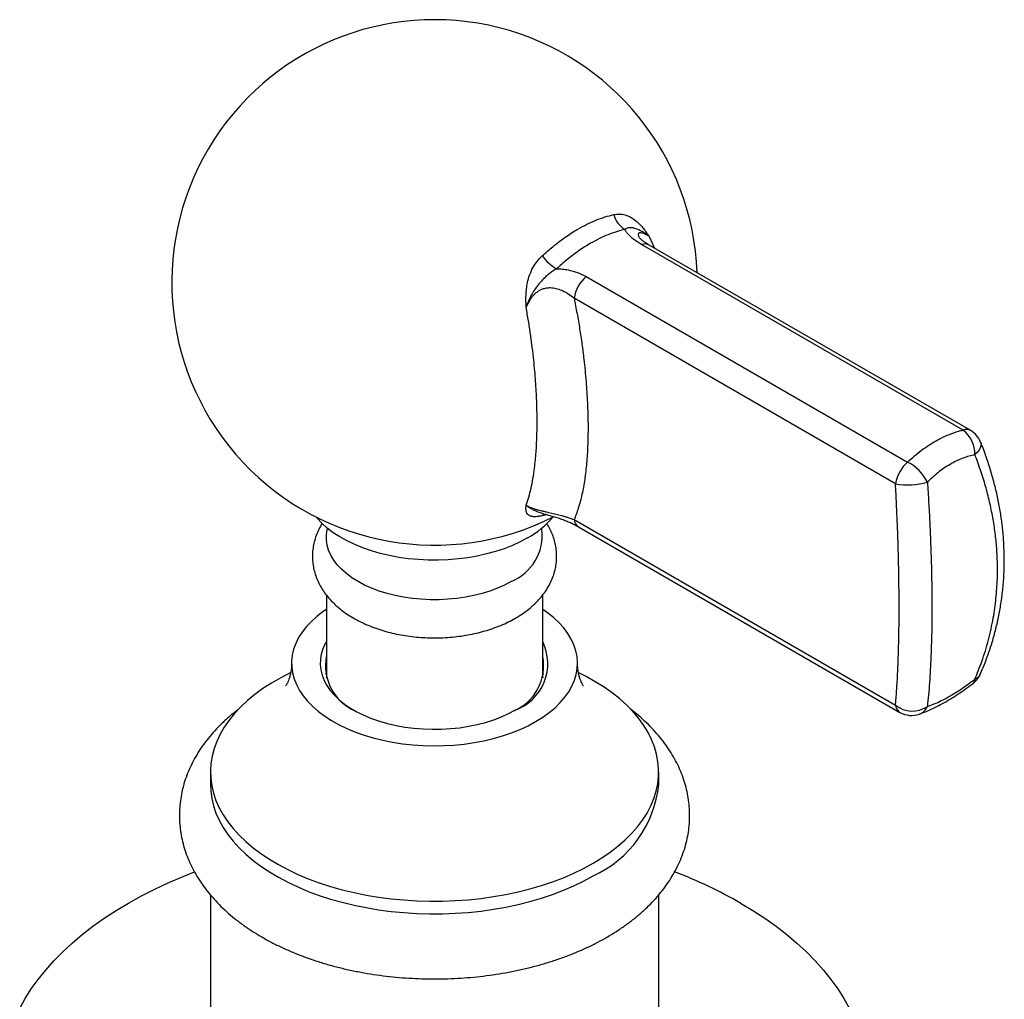
# Paper-space layout 'Manettes' of a CAD drawing. Units: millimetres. Extents: x 10 to 200, y 13 to 287.
# Drawn here: x 169 to 182, y 45 to 58 of the extents above; entities that cross this region are included whole.
import ezdxf

# ---------------------------------------------------------------- set-up
doc = ezdxf.new("R2010")
doc.units = ezdxf.units.MM

psp = doc.layouts.new('Manettes')

# ---------------------------------------------------------------- linework, layer by layer
at = {"color": 1, "linetype": 'Continuous', "lineweight": 25}
for p, q in [((177.4866, 55.1269), (177.5584, 54.9741)), ((176.1611, 51.5247), (176.1039, 51.5097))]:
    psp.add_line(p, q, dxfattribs=at)
at = {"color": 7, "linetype": 'Continuous', "lineweight": 25}
for p, q in [((181.5501, 52.6202), (177.3907, 55.0214)), ((181.6488, 52.6128), (177.4894, 55.0139)), ((176.6731, 54.6072), (180.8325, 52.206)), ((180.6756, 51.925), (176.5162, 54.3261)), ((176.5162, 51.4609), (180.6756, 49.0597)), ((176.5744, 51.3685), (180.7338, 48.9673)), ((173.3119, 50.4858), (173.3119, 49.419)), ((176.1119, 49.419), (176.1119, 50.4862)), ((173.3119, 49.419), (173.3119, 49.4158)), ((173.3119, 49.4158), (173.3119, 49.419)), ((176.1119, 49.419), (176.1118, 49.4158)), ((176.1119, 49.4158), (176.1119, 49.419)), ((171.8119, 48.1974), (171.8119, 48.0341)), ((177.6119, 48.0341), (177.6119, 48.1974)), ((171.8119, 46.6051), (171.8119, 44.2127)), ((177.6119, 44.2127), (177.6119, 46.6052))]:
    psp.add_line(p, q, dxfattribs=at)
at = {"color": 1, "linetype": 'Continuous', "lineweight": 25, "flags": 128}
for points in [[(181.7774, 52.4643), (181.7783, 52.4618), (181.7829, 52.4333), (181.7772, 52.402), (181.7616, 52.3689), (181.7365, 52.3352), (181.7029, 52.3022)], [(176.1432, 51.5305), (176.1248, 51.5225), (176.1039, 51.5097)]]:
    psp.add_lwpolyline(points, dxfattribs=at)
at = {"color": 7, "linetype": 'Continuous', "lineweight": 25, "flags": 128}
for points in [[(175.9139, 51.2237), (175.8196, 51.1732), (175.7189, 51.1269), (175.6124, 51.0852), (175.5008, 51.0483), (175.3846, 51.0163), (175.2646, 50.9895), (175.1415, 50.9681), (175.0159, 50.952), (174.8885, 50.9415), (174.7601, 50.9366), (174.6315, 50.9373), (174.5033, 50.9436), (174.3763, 50.9555), (174.2512, 50.9729), (174.1287, 50.9957), (174.0096, 51.0238), (173.8946, 51.0571), (173.7842, 51.0952), (173.6791, 51.1381), (173.5799, 51.1854), (173.4872, 51.2369), (173.4016, 51.2923), (173.3234, 51.3513), (173.2532, 51.4136), (173.1913, 51.4787), (173.1756, 51.4974)], [(175.7018, 50.6602), (175.6167, 50.615), (175.5254, 50.574), (175.4285, 50.5374), (175.3267, 50.5056), (175.2208, 50.4788), (175.1113, 50.4571), (174.9992, 50.4407), (174.885, 50.4297), (174.7697, 50.4242), (174.654, 50.4242), (174.5387, 50.4297), (174.4246, 50.4407), (174.3124, 50.4571), (174.2029, 50.4788), (174.097, 50.5056), (173.9952, 50.5374), (173.8983, 50.574), (173.807, 50.615), (173.7219, 50.6602), (173.6435, 50.7094), (173.5725, 50.7621), (173.5092, 50.818), (173.4541, 50.8767), (173.4076, 50.9379), (173.3701, 51.0011), (173.3416, 51.0659), (173.3226, 51.1317), (173.313, 51.1983), (173.313, 51.2651), (173.3226, 51.3317), (173.323, 51.3333)], [(173.3119, 50.3), (173.2699, 50.271), (173.1901, 50.2092), (173.1181, 50.1442), (173.0545, 50.0764), (172.9995, 50.0061), (172.9534, 49.9337), (172.9165, 49.8596), (172.889, 49.7842), (172.871, 49.7078), (172.8625, 49.6308), (172.8637, 49.5537), (172.8746, 49.4768), (172.895, 49.4006), (172.9249, 49.3255), (172.9641, 49.2518), (173.0124, 49.1799), (173.0696, 49.1102), (173.1353, 49.043), (173.2093, 48.9788), (173.2911, 48.9179), (173.3803, 48.8605), (173.4764, 48.8069), (173.579, 48.7575), (173.6875, 48.7126), (173.8014, 48.6722), (173.9199, 48.6367), (174.0426, 48.6062), (174.1688, 48.581), (174.2979, 48.561), (174.429, 48.5465), (174.5617, 48.5374), (174.6952, 48.534), (174.8287, 48.536), (174.9616, 48.5437), (175.0932, 48.5568), (175.2229, 48.5755), (175.3498, 48.5994), (175.4735, 48.6286), (175.5931, 48.6629), (175.7082, 48.702), (175.8181, 48.7459), (175.9222, 48.7942), (176.02, 48.8467)], [(176.02, 48.8467), (176.111, 48.9032), (176.1947, 48.9633), (176.2706, 49.0267), (176.3385, 49.0931), (176.3978, 49.1622), (176.4484, 49.2336), (176.4899, 49.3069), (176.5221, 49.3817), (176.5449, 49.4577), (176.5582, 49.5344), (176.5618, 49.6115), (176.5558, 49.6886), (176.5401, 49.7651), (176.5149, 49.8409), (176.4804, 49.9154), (176.4366, 49.9882), (176.3838, 50.0591), (176.3223, 50.1275), (176.2524, 50.1932), (176.1745, 50.2559), (176.1119, 50.3)], [(173.3119, 49.879), (173.2989, 49.8561), (173.268, 49.7896), (173.2465, 49.7219), (173.2346, 49.6535), (173.2322, 49.5847), (173.2393, 49.516), (173.2561, 49.4479), (173.2823, 49.3808), (173.3177, 49.3151), (173.3622, 49.2512), (173.4155, 49.1897), (173.4772, 49.1308), (173.5468, 49.075), (173.624, 49.0226), (173.7083, 48.9739), (173.7991, 48.9293), (173.8958, 48.8891), (173.9978, 48.8535), (174.1044, 48.8228), (174.215, 48.7971), (174.3288, 48.7766), (174.4451, 48.7615), (174.5631, 48.7518), (174.6821, 48.7477), (174.8012, 48.7491), (174.9198, 48.756), (175.037, 48.7684), (175.1522, 48.7862), (175.2644, 48.8093), (175.3731, 48.8375), (175.4775, 48.8707), (175.5769, 48.9087), (175.6708, 48.9511), (175.7584, 48.9977)], [(172.8464, 49.4793), (172.846, 49.479), (172.7212, 49.4149), (172.603, 49.3466), (172.4918, 49.2746), (172.388, 49.199), (172.2919, 49.12), (172.2039, 49.038), (172.1242, 48.9532), (172.053, 48.8659), (171.9907, 48.7763), (171.9375, 48.6849), (171.8935, 48.5918), (171.8588, 48.4974), (171.8336, 48.402), (171.8179, 48.3059), (171.8119, 48.2095), (171.8155, 48.113), (171.8288, 48.0168), (171.8516, 47.9213), (171.8839, 47.8266), (171.9256, 47.7332), (171.9766, 47.6413), (172.0366, 47.5512), (172.1056, 47.4633), (172.1831, 47.3778), (172.2691, 47.2951), (172.3632, 47.2154), (172.4652, 47.1389), (172.5745, 47.0659), (172.691, 46.9967), (172.8142, 46.9315), (172.9437, 46.8705), (173.079, 46.8139), (173.2198, 46.7619), (173.3656, 46.7146), (173.5158, 46.6723), (173.67, 46.6351), (173.8276, 46.603), (173.9882, 46.5763), (174.1512, 46.5549), (174.3161, 46.539), (174.4822, 46.5286), (174.6492, 46.5237), (174.8163, 46.5244), (174.9831, 46.5306), (175.149, 46.5424), (175.3134, 46.5597), (175.4759, 46.5825), (175.6358, 46.6105), (175.7926, 46.6439), (175.9459, 46.6824), (176.095, 46.726), (176.2396, 46.7744), (176.379, 46.8276), (176.513, 46.8853), (176.6409, 46.9474), (176.7625, 47.0136), (176.7625, 47.0136)], [(173.3119, 49.494), (173.3028, 49.4583), (173.302, 49.4549)], [(176.1217, 49.4549), (176.1209, 49.4583), (176.1119, 49.494)], [(176.7625, 47.0136), (176.8772, 47.0838), (176.9847, 47.1577), (177.0847, 47.235), (177.1768, 47.3155), (177.2608, 47.399), (177.3362, 47.4851), (177.4029, 47.5735), (177.4607, 47.6641), (177.5094, 47.7564), (177.5488, 47.8502), (177.5787, 47.9451), (177.5991, 48.0409), (177.61, 48.1371), (177.6112, 48.2336), (177.6027, 48.33), (177.5847, 48.4259), (177.5571, 48.5211), (177.5201, 48.6152), (177.4738, 48.7079), (177.4182, 48.7989), (177.3537, 48.8879), (177.2804, 48.9746), (177.1986, 49.0588), (177.1085, 49.14), (177.0105, 49.2182), (176.9048, 49.2929), (176.7918, 49.3641), (176.6719, 49.4313), (176.5776, 49.4791)], [(171.8119, 48.0341), (171.8155, 47.9497), (171.8288, 47.8535), (171.8516, 47.758), (171.8839, 47.6633), (171.9256, 47.5698), (171.9766, 47.4779), (172.0366, 47.3879), (172.1056, 47.3), (172.1831, 47.2145), (172.2691, 47.1318), (172.3632, 47.0521), (172.4652, 46.9756), (172.5745, 46.9026), (172.691, 46.8334), (172.8142, 46.7682), (172.9437, 46.7072), (173.079, 46.6506), (173.2198, 46.5986), (173.3656, 46.5513), (173.5158, 46.509), (173.67, 46.4718), (173.8276, 46.4397), (173.9882, 46.413), (174.1512, 46.3916), (174.3161, 46.3757), (174.4822, 46.3653), (174.6492, 46.3604), (174.8163, 46.3611), (174.9831, 46.3673), (175.149, 46.3791), (175.3134, 46.3964), (175.4759, 46.4191), (175.6358, 46.4472), (175.7926, 46.4806), (175.9459, 46.5191), (176.095, 46.5627), (176.2396, 46.6111), (176.379, 46.6643), (176.513, 46.722), (176.6409, 46.7841), (176.7625, 46.8503)], [(169.3447, 45.1352), (169.4153, 45.2624), (169.4949, 45.3879), (169.5835, 45.5113), (169.6809, 45.6326), (169.7868, 45.7514), (169.9012, 45.8675), (170.0237, 45.9809), (170.1543, 46.0912), (170.2927, 46.1984), (170.4386, 46.3021), (170.5918, 46.4022), (170.7521, 46.4987), (170.9191, 46.5912), (171.0926, 46.6796), (171.2723, 46.7639), (171.4578, 46.8437), (171.6049, 46.9023)], [(178.6717, 46.4987), (178.8319, 46.4022), (178.9851, 46.3021), (179.131, 46.1984), (179.2694, 46.0912), (179.4, 45.9809), (179.5226, 45.8675), (179.6369, 45.7514), (179.7428, 45.6326), (179.8402, 45.5113), (179.9288, 45.3879), (180.0084, 45.2624), (180.079, 45.1352)]]:
    psp.add_lwpolyline(points, dxfattribs=at)
at = {"color": 7, "linetype": 'Continuous', "lineweight": 25}
for centre, radius, start, end in [((174.7119, 54.5305), 3.4, 2.11383, 296.86268), ((177.3503, 55.4947), 0.3305, 195.07254, 237.50933), ((176.6613, 55.3061), 0.7056, 217.82289, 238.23398), ((176.9969, 54.2422), 0.4879, 131.56668, 170.08763), ((181.3128, 52.3105), 0.3902, 358.77788, 52.53972), ((181.4988, 52.3529), 0.3, 21.75127, 60.00269), ((181.1563, 51.841), 0.4879, 131.56668, 170.08763), ((180.5593, 51.6813), 0.5916, 26.70642, 62.49517), ((180.8345, 52.8133), 0.9024, 259.85918, 286.30195), ((175.3256, 52.2828), 1.2116, 299.05115, 319.59149), ((175.4606, 51.258), 0.6446, 291.97347, 6.68365), ((175.5378, 49.5977), 0.6392, 290.1844, 26.1023), ((173.9387, 49.5717), 0.6379, 169.31048, 246.74413), ((175.485, 49.5717), 0.6379, 293.25587, 10.68952), ((181.4988, 49.5821), 0.3, 307.57478, 336.4564), ((180.8937, 49.3338), 0.3503, 231.50049, 303.65697), ((180.8838, 49.2271), 0.3, 240.00269, 289.58958), ((176.1641, 48.1763), 1.4547, 294.28709, 354.39277), ((175.6605, 41.2397), 6.06, 60.20529, 69.14184)]:
    psp.add_arc(centre, radius, start, end, dxfattribs=at)
at = {"color": 1, "linetype": 'Continuous', "lineweight": 25}
for centre, radius, start, end in [((177.4314, 54.9037), 0.1246, 62.2584, 109.07958), ((181.5908, 52.5025), 0.1246, 62.2584, 109.07958), ((176.644, 51.4768), 0.1287, 187.08439, 237.28289), ((181.6592, 49.5163), 0.1268, 290.16095, 334.73162), ((181.6387, 49.3922), 0.0644, 312.13675, 4.57161), ((180.8012, 49.0742), 0.1264, 186.5858, 237.78148), ((180.9183, 49.118), 0.1857, 290.85768, 335.93367)]:
    psp.add_arc(centre, radius, start, end, dxfattribs=at)
at = {"color": 7, "linetype": 'Continuous', "lineweight": 25}
for points, knots in [([(177.0312, 55.4087), (177.0543, 55.4122), (177.1012, 55.4193), (177.1727, 55.4081), (177.2436, 55.3806), (177.3054, 55.3398), (177.3584, 55.2918), (177.4185, 55.2249), (177.4599, 55.1674), (177.4862, 55.1276), (177.4866, 55.1269)], [0, 0, 0, 0, 0.1388367, 0.2816521, 0.4205177, 0.5634755, 0.669775, 0.7772054, 0.9964684, 1, 1, 1, 1]), ([(176.1039, 54.8734), (176.1265, 54.894), (176.1716, 54.9352), (176.2307, 54.985), (176.2939, 55.036), (176.3615, 55.0872), (176.4432, 55.1444), (176.5118, 55.1882), (176.592, 55.2358), (176.6839, 55.2851), (176.8008, 55.3376), (176.9172, 55.3803), (176.9931, 55.3992), (177.0312, 55.4087)], [0, 0, 0, 0, 0.07453255, 0.14921655, 0.19253119, 0.27934018, 0.36651099, 0.45404608, 0.49791292, 0.62202625, 0.74699874, 0.87305779, 1, 1, 1, 1]), ([(177.1728, 55.2159), (177.1375, 55.2071), (177.0666, 55.1894), (176.9568, 55.1494), (176.8447, 55.0994), (176.7171, 55.0311), (176.5747, 54.94), (176.4269, 54.8289), (176.333, 54.7449), (176.2898, 54.7062)], [0, 0, 0, 0, 0.12374366, 0.24818464, 0.37480385, 0.50217051, 0.67551563, 0.85079626, 1, 1, 1, 1]), ([(177.4866, 55.1269), (177.486, 55.1274), (177.4551, 55.1514), (177.393, 55.1931), (177.3264, 55.2235), (177.2763, 55.2371), (177.2399, 55.2393), (177.205, 55.2333), (177.1836, 55.2218), (177.1728, 55.2159)], [0, 0, 0, 0, 0.0049839, 0.2525526, 0.5083188, 0.6380048, 0.7687343, 0.8835561, 1, 1, 1, 1]), ([(177.3907, 55.0214), (177.3589, 55.041), (177.2944, 55.0809), (177.2327, 55.1356), (177.1931, 55.1812), (177.1796, 55.2043), (177.1728, 55.2159)], [0, 0, 0, 0, 0.3145098, 0.6387573, 0.8181933, 1, 1, 1, 1]), ([(177.49, 55.0141), (177.4847, 55.017), (177.463, 55.029), (177.4337, 55.0485), (177.4032, 55.0706), (177.3823, 55.0881), (177.3686, 55.1014), (177.3612, 55.1101), (177.3607, 55.1109), (177.3604, 55.1112)], [0, 0, 0, 0, 0.06659438, 0.27353996, 0.44769147, 0.60047634, 0.76090551, 0.89503357, 1, 1, 1, 1]), ([(175.8962, 54.2088), (175.8962, 54.2097), (175.8948, 54.2628), (175.8937, 54.3429), (175.9008, 54.4491), (175.9142, 54.5357), (175.9399, 54.6277), (175.9818, 54.7197), (176.0361, 54.8041), (176.0811, 54.8501), (176.1039, 54.8734)], [0, 0, 0, 0, 0.0035316, 0.2186157, 0.3276594, 0.4377202, 0.5763446, 0.7189456, 0.8574724, 1, 1, 1, 1]), ([(176.2898, 54.7062), (176.2688, 54.6937), (176.2264, 54.6685), (176.166, 54.6196), (176.1078, 54.5628), (176.0359, 54.4796), (175.9575, 54.3658), (175.9145, 54.2635), (175.8966, 54.2098), (175.8962, 54.2088)], [0, 0, 0, 0, 0.1145112, 0.2307552, 0.3599932, 0.4904632, 0.7385733, 0.9950161, 1, 1, 1, 1]), ([(176.2898, 54.7062), (176.3155, 54.7057), (176.3672, 54.7046), (176.4599, 54.6908), (176.5666, 54.662), (176.6372, 54.6257), (176.6731, 54.6072)], [0, 0, 0, 0, 0.1793901, 0.3612414, 0.675459, 1, 1, 1, 1]), ([(176.5162, 54.3261), (176.4923, 54.345), (176.4562, 54.3734), (176.4014, 54.4049), (176.3502, 54.4293), (176.2987, 54.4467), (176.2481, 54.4563), (176.2048, 54.4597), (176.1561, 54.4566), (176.1154, 54.446), (176.0776, 54.4304), (176.0429, 54.4104), (176.0082, 54.3814), (175.9794, 54.3504), (175.9557, 54.3194), (175.9257, 54.2725), (175.9081, 54.2344), (175.8962, 54.2088)], [0, 0, 0, 0, 0.1292938, 0.1951386, 0.2614235, 0.3607513, 0.4118954, 0.463656, 0.5297011, 0.5982458, 0.6218912, 0.6838067, 0.7478269, 0.791058, 0.8424438, 0.8942597, 1, 1, 1, 1]), ([(176.5162, 54.3261), (176.5296, 54.2599), (176.5562, 54.1272), (176.5902, 53.9287), (176.6197, 53.731), (176.6424, 53.5518), (176.6647, 53.3432), (176.684, 53.1067), (176.6967, 52.8311), (176.6984, 52.6106), (176.6944, 52.4448), (176.6891, 52.3288), (176.6815, 52.2187), (176.6678, 52.0746), (176.6441, 51.9026), (176.6046, 51.7141), (176.562, 51.5734), (176.5303, 51.4929), (176.5179, 51.4647), (176.5162, 51.4609)], [0, 0, 0, 0, 0.0559543, 0.1120864, 0.168769, 0.2256402, 0.2679486, 0.3529468, 0.4392971, 0.5270405, 0.5711496, 0.6112933, 0.6515057, 0.693377, 0.7774897, 0.8628903, 0.9496034, 0.993179, 1, 1, 1, 1]), ([(175.8962, 51.6486), (175.9082, 51.6827), (175.9322, 51.7511), (175.9616, 51.8666), (175.9864, 51.9914), (176.0044, 52.1129), (176.0172, 52.2278), (176.0286, 52.3617), (176.0366, 52.5189), (176.0397, 52.7016), (176.0378, 52.8962), (176.0289, 53.1226), (176.0134, 53.3403), (175.9951, 53.5314), (175.977, 53.6902), (175.9543, 53.8598), (175.928, 54.0328), (175.9069, 54.1496), (175.8962, 54.2088)], [0, 0, 0, 0, 0.0635551, 0.1273483, 0.1909386, 0.2547666, 0.3001467, 0.3456129, 0.4274679, 0.4921379, 0.5570583, 0.6434657, 0.7329863, 0.7793687, 0.8341413, 0.888914, 0.9436866, 1, 1, 1, 1]), ([(180.8325, 52.206), (180.8617, 52.233), (180.9201, 52.2871), (181.0113, 52.3597), (181.1051, 52.4255), (181.1881, 52.4756), (181.2777, 52.5231), (181.3741, 52.5662), (181.4715, 52.6001), (181.5303, 52.6152), (181.5501, 52.6202)], [0, 0, 0, 0, 0.1311455, 0.2629845, 0.3957004, 0.5291284, 0.6076867, 0.7635412, 0.9203521, 1, 1, 1, 1]), ([(181.773, 49.4626), (181.7899, 49.5011), (181.8307, 49.5949), (181.8862, 49.7471), (181.9404, 49.9179), (181.9857, 50.0901), (182.0224, 50.2637), (182.0506, 50.4389), (182.0703, 50.6156), (182.0815, 50.7936), (182.0842, 50.9722), (182.0784, 51.1508), (182.0642, 51.3294), (182.0415, 51.5083), (182.0104, 51.6875), (181.9708, 51.867), (181.9228, 52.047), (181.8657, 52.2273), (181.8168, 52.3666), (181.7844, 52.4451), (181.7766, 52.464)], [0, 0, 0, 0, 0.0417759, 0.1015309, 0.160729, 0.2195151, 0.2780341, 0.3364305, 0.3948484, 0.4533846, 0.5118309, 0.5698367, 0.6278227, 0.6858814, 0.744115, 0.8026371, 0.8615589, 0.9209892, 0.9810344, 1, 1, 1, 1]), ([(181.7029, 52.3022), (181.6526, 52.289), (181.5512, 52.2623), (181.3961, 52.1882), (181.2388, 52.087), (181.1385, 51.9941), (181.0878, 51.9472)], [0, 0, 0, 0, 0.2336461, 0.4709532, 0.7328523, 1, 1, 1, 1]), ([(181.7029, 49.3973), (181.7338, 49.4735), (181.8012, 49.6392), (181.8813, 49.9037), (181.9415, 50.1761), (181.9788, 50.4416), (181.9948, 50.6771), (181.996, 50.8939), (181.9865, 51.0913), (181.9665, 51.2903), (181.9357, 51.4912), (181.8941, 51.6933), (181.8414, 51.8965), (181.7787, 52.0998), (181.7282, 52.2347), (181.7029, 52.3022)], [0, 0, 0, 0, 0.0850893, 0.1850566, 0.2854508, 0.3726821, 0.4602109, 0.5263378, 0.5925955, 0.6594562, 0.7264504, 0.7943955, 0.8624762, 0.9311714, 1, 1, 1, 1]), ([(180.6756, 49.0597), (180.6769, 49.0746), (180.6835, 49.1496), (180.6939, 49.2914), (180.7046, 49.4853), (180.7125, 49.6827), (180.7186, 49.9019), (180.7222, 50.1539), (180.7225, 50.4185), (180.7202, 50.6701), (180.7158, 50.9064), (180.7094, 51.1505), (180.7005, 51.4025), (180.6896, 51.6605), (180.6803, 51.8368), (180.6756, 51.925)], [0, 0, 0, 0, 0.0210838, 0.1059478, 0.1908128, 0.2663911, 0.3421556, 0.440965, 0.5397741, 0.6153484, 0.690923, 0.767657, 0.8445854, 0.9221974, 1, 1, 1, 1]), ([(181.0878, 51.9472), (181.0935, 51.8596), (181.105, 51.6845), (181.1186, 51.4268), (181.1297, 51.1735), (181.1381, 50.9246), (181.1438, 50.681), (181.1465, 50.4549), (181.1467, 50.2465), (181.1448, 50.055), (181.1409, 49.8691), (181.1347, 49.6897), (181.1265, 49.5164), (181.1159, 49.3505), (181.1033, 49.1912), (181.093, 49.092), (181.0878, 49.0423)], [0, 0, 0, 0, 0.07618944, 0.15237788, 0.22877235, 0.3051661, 0.38269469, 0.46022293, 0.52657485, 0.59331527, 0.66005584, 0.72752619, 0.79499691, 0.86320055, 0.93140476, 1, 1, 1, 1]), ([(176.1039, 51.5097), (176.0817, 51.5057), (176.0366, 51.4977), (175.9825, 51.4988), (175.94, 51.5099), (175.9144, 51.5299), (175.901, 51.555), (175.8937, 51.5914), (175.8947, 51.6244), (175.8962, 51.6482), (175.8962, 51.6486)], [0, 0, 0, 0, 0.1388367, 0.2816521, 0.4205177, 0.5634755, 0.669775, 0.7772054, 0.9964684, 1, 1, 1, 1]), ([(175.8962, 51.6486), (175.9078, 51.6417), (175.9252, 51.6313), (175.9551, 51.6182), (175.9818, 51.608), (176.0141, 51.5975), (176.0501, 51.5875), (176.0886, 51.5778), (176.1286, 51.5683), (176.1697, 51.559), (176.2093, 51.5501), (176.2465, 51.5415), (176.2842, 51.5324), (176.3213, 51.5231), (176.3603, 51.5126), (176.4003, 51.501), (176.4553, 51.4838), (176.4918, 51.4701), (176.5162, 51.4609)], [0, 0, 0, 0, 0.1033866, 0.1559491, 0.2089117, 0.269014, 0.3304683, 0.378072, 0.4334629, 0.4905522, 0.5363379, 0.5855756, 0.6354273, 0.6868294, 0.7386226, 0.8029864, 0.8678002, 1, 1, 1, 1]), ([(176.128, 51.5315), (176.1278, 51.5315), (176.127, 51.5314), (176.1326, 51.5314), (176.1417, 51.5294), (176.1458, 51.5284)], [0, 0, 0, 0, 0.1699373, 0.6178908, 1, 1, 1, 1]), ([(176.1457, 51.5283), (176.1499, 51.5274), (176.1739, 51.5219), (176.2188, 51.51), (176.2797, 51.4925), (176.3407, 51.4728), (176.4002, 51.4513), (176.4571, 51.428), (176.5118, 51.4023), (176.5511, 51.3821), (176.5704, 51.3705), (176.5739, 51.3683)], [0, 0, 0, 0, 0.02580861, 0.14722344, 0.27345092, 0.40429867, 0.53844077, 0.67368589, 0.81368202, 0.96543213, 1, 1, 1, 1]), ([(173.258, 51.411), (173.2432, 51.3859), (173.2135, 51.3358), (173.1796, 51.2564), (173.1542, 51.1755), (173.138, 51.094), (173.1308, 51.0125), (173.1324, 50.9316), (173.1426, 50.8516), (173.1611, 50.7731), (173.1878, 50.6962), (173.2225, 50.6214), (173.2651, 50.5487), (173.3156, 50.4784), (173.374, 50.4108), (173.4401, 50.3463), (173.5138, 50.2852), (173.5946, 50.228), (173.6819, 50.1752), (173.7752, 50.127), (173.8736, 50.0838), (173.9764, 50.0458), (174.0829, 50.0131), (174.1925, 49.9858), (174.3046, 49.9639), (174.4187, 49.9474), (174.5341, 49.9364), (174.6504, 49.9308), (174.767, 49.9306), (174.8833, 49.9359), (174.9987, 49.9467), (175.1129, 49.9629), (175.2251, 49.9845), (175.3349, 50.0115), (175.4418, 50.044), (175.5453, 50.0819), (175.6427, 50.1244), (175.713, 50.1601), (175.7502, 50.1813), (175.7587, 50.1861)], [0, 0, 0, 0, 0.0267475, 0.053507, 0.0796542, 0.1052862, 0.1305292, 0.1555248, 0.1804124, 0.2053031, 0.2303458, 0.2556814, 0.2814346, 0.3077043, 0.3345496, 0.3619785, 0.3899414, 0.418339, 0.4470428, 0.4759225, 0.5048605, 0.5337674, 0.5626054, 0.5913595, 0.6200306, 0.6486296, 0.6771733, 0.705682, 0.7341782, 0.7626853, 0.7912195, 0.8198049, 0.8484657, 0.8772247, 0.9061027, 0.9351151, 0.9642684, 0.9918518, 1, 1, 1, 1]), ([(173.3254, 51.3541), (173.3249, 51.3471), (173.3243, 51.3388), (173.3231, 51.3342), (173.3229, 51.3335)], [0, 0, 0, 0, 0.8413801, 1, 1, 1, 1]), ([(175.7587, 50.1861), (175.775, 50.1958), (175.8215, 50.2233), (175.8934, 50.2727), (175.9718, 50.3357), (176.0428, 50.4033), (176.1056, 50.475), (176.1598, 50.5501), (176.2048, 50.6278), (176.2405, 50.7075), (176.267, 50.7883), (176.2842, 50.8698), (176.2925, 50.9512), (176.2919, 51.0323), (176.2828, 51.1124), (176.2653, 51.1912), (176.2394, 51.2682), (176.2065, 51.3426), (176.1785, 51.3895), (176.1647, 51.4127)], [0, 0, 0, 0, 0.0362159, 0.1025794, 0.1689072, 0.2347066, 0.2996045, 0.363269, 0.4254866, 0.4862028, 0.5455139, 0.6036289, 0.6608276, 0.7174273, 0.7737552, 0.8300495, 0.8866484, 0.9438733, 1, 1, 1, 1]), ([(176.1008, 51.3337), (176.1005, 51.3352), (176.0993, 51.3398), (176.0988, 51.3475), (176.0985, 51.3527)], [0, 0, 0, 0, 0.3097637, 1, 1, 1, 1]), ([(172.8609, 49.6029), (172.861, 49.5879), (172.8611, 49.5503), (172.8536, 49.494), (172.8417, 49.4388), (172.8279, 49.3946), (172.8138, 49.3596), (172.801, 49.3338), (172.7914, 49.3176), (172.7862, 49.3101), (172.7865, 49.3106), (172.7866, 49.3108)], [0, 0, 0, 0, 0.0977571, 0.2449433, 0.3793665, 0.5025916, 0.616762, 0.7348796, 0.8448537, 0.9486305, 1, 1, 1, 1]), ([(176.6372, 49.3106), (176.6372, 49.3106), (176.637, 49.3108), (176.6312, 49.3193), (176.6218, 49.3356), (176.6094, 49.3608), (176.5956, 49.3952), (176.5817, 49.4398), (176.57, 49.4947), (176.5626, 49.5507), (176.5627, 49.588), (176.5628, 49.603)], [0, 0, 0, 0, 0.0694914, 0.1699167, 0.274324, 0.3838038, 0.499662, 0.6234668, 0.7570447, 0.9022121, 1, 1, 1, 1]), ([(180.9843, 48.9445), (180.9861, 48.9451), (181.0198, 48.9559), (181.0867, 48.9837), (181.1848, 49.0281), (181.2836, 49.0797), (181.3828, 49.1371), (181.4819, 49.2), (181.5808, 49.2687), (181.6475, 49.3171), (181.6811, 49.3438), (181.6819, 49.3445)], [0, 0, 0, 0, 0.0077908, 0.1512055, 0.2942792, 0.4365328, 0.5778125, 0.7181416, 0.8576292, 0.9964243, 1, 1, 1, 1]), ([(181.0878, 49.0423), (181.1173, 49.0531), (181.1759, 49.0747), (181.269, 49.118), (181.3463, 49.1589), (181.4202, 49.2017), (181.4894, 49.2446), (181.574, 49.3015), (181.6454, 49.3531), (181.6885, 49.3862), (181.7029, 49.3973)], [0, 0, 0, 0, 0.1571176, 0.3116187, 0.4708801, 0.5362824, 0.6675728, 0.7998437, 0.9331024, 1, 1, 1, 1]), ([(172.1756, 49.0063), (172.1654, 48.9988), (172.1171, 48.9633), (172.0376, 48.8954), (171.9378, 48.8028), (171.8464, 48.7062), (171.763, 48.6063), (171.6881, 48.5034), (171.622, 48.398), (171.5648, 48.2906), (171.5166, 48.1816), (171.4774, 48.0714), (171.4473, 47.9603), (171.426, 47.8488), (171.4136, 47.7372), (171.4099, 47.6256), (171.4149, 47.5145), (171.4284, 47.4041), (171.4504, 47.2947), (171.4808, 47.1864), (171.5195, 47.0795), (171.5665, 46.9742), (171.6218, 46.8706), (171.6853, 46.769), (171.757, 46.6696), (171.8369, 46.5727), (171.9248, 46.4785), (172.0205, 46.3875), (172.1237, 46.2999), (172.2341, 46.216), (172.3513, 46.1361), (172.4749, 46.0604), (172.6043, 45.9893), (172.7393, 45.9227), (172.8792, 45.861), (173.0238, 45.8042), (173.1724, 45.7523), (173.3248, 45.7054), (173.4806, 45.6637), (173.6393, 45.6271), (173.8006, 45.5956), (173.964, 45.5694), (174.1292, 45.5484), (174.2957, 45.5327), (174.4633, 45.5222), (174.6314, 45.5171), (174.7997, 45.5172), (174.9678, 45.5226), (175.1352, 45.5333), (175.3017, 45.5492), (175.4668, 45.5704), (175.63, 45.5969), (175.7911, 45.6285), (175.9497, 45.6653), (176.1053, 45.7073), (176.2576, 45.7544), (176.4062, 45.8065), (176.5508, 45.8636), (176.6908, 45.9258), (176.8218, 45.9903), (176.9034, 46.0361), (176.9421, 46.0578)], [0, 0, 0, 0, 0.00481662, 0.02266269, 0.04043136, 0.05808509, 0.0755854, 0.09289703, 0.10999215, 0.12685393, 0.14347839, 0.15987462, 0.17606349, 0.19207545, 0.20794818, 0.22372423, 0.23944905, 0.25516045, 0.27089865, 0.28670899, 0.30263376, 0.31871049, 0.33497012, 0.35143509, 0.36811762, 0.38501865, 0.4021277, 0.41942402, 0.43687911, 0.45446002, 0.47213293, 0.48986618, 0.50763239, 0.52540729, 0.54317223, 0.56091713, 0.57863589, 0.59632547, 0.61398517, 0.63161603, 0.64922026, 0.66680095, 0.68436175, 0.70190669, 0.71944009, 0.73696638, 0.75449013, 0.77201595, 0.78954697, 0.80708791, 0.82464343, 0.84221818, 0.85981669, 0.87744329, 0.89510202, 0.91279636, 0.93052902, 0.94830151, 0.96611366, 0.98396291, 1, 1, 1, 1]), ([(176.9421, 46.0578), (176.9648, 46.0712), (177.0299, 46.1094), (177.1327, 46.1761), (177.2482, 46.2593), (177.3569, 46.3469), (177.4584, 46.4386), (177.5522, 46.5342), (177.638, 46.6332), (177.7153, 46.7352), (177.7839, 46.8399), (177.8436, 46.9468), (177.8944, 47.0554), (177.9361, 47.1653), (177.9688, 47.2762), (177.9926, 47.3876), (178.0075, 47.4993), (178.0136, 47.6109), (178.0111, 47.7221), (178, 47.8327), (177.9804, 47.9425), (177.9524, 48.0511), (177.916, 48.1584), (177.8714, 48.2642), (177.8185, 48.3683), (177.7573, 48.4705), (177.6878, 48.5705), (177.6102, 48.6682), (177.5246, 48.7632), (177.431, 48.855), (177.3367, 48.9385), (177.2707, 48.9891), (177.241, 49.012)], [0, 0, 0, 0, 0.0195544, 0.0559253, 0.0923124, 0.1286277, 0.1648061, 0.2007729, 0.2364497, 0.271762, 0.3066481, 0.341067, 0.3750029, 0.408467, 0.4414952, 0.4741445, 0.5064879, 0.5386094, 0.5706002, 0.6025455, 0.6345186, 0.6666127, 0.6989159, 0.7315077, 0.7644551, 0.797809, 0.8316005, 0.865838, 0.9005069, 0.9355702, 0.9709741, 1, 1, 1, 1])]:
    psp.add_open_spline(points, degree=3, knots=knots, dxfattribs=at)
at = {"color": 1, "linetype": 'Continuous', "lineweight": 25}
for points, knots in [([(177.4866, 55.1269), (177.471, 55.1362), (177.4393, 55.1549), (177.4023, 55.1692), (177.3763, 55.1736), (177.3611, 55.1717), (177.3513, 55.1648), (177.3469, 55.1537), (177.3489, 55.1381), (177.3538, 55.1225), (177.3609, 55.1114), (177.364, 55.1066)], [0, 0, 0, 0, 0.1807431, 0.3650385, 0.470111, 0.5775469, 0.6607691, 0.7576047, 0.8574097, 0.9374535, 1, 1, 1, 1]), ([(176.146, 51.5293), (176.1333, 51.5323), (176.1, 51.54), (176.0532, 51.558), (176.0041, 51.5792), (175.9615, 51.601), (175.9256, 51.6235), (175.9057, 51.6397), (175.8966, 51.6482), (175.8962, 51.6486)], [0, 0, 0, 0, 0.1120918, 0.2936978, 0.4650475, 0.6376281, 0.8146058, 0.9930816, 1, 1, 1, 1])]:
    psp.add_open_spline(points, degree=3, knots=knots, dxfattribs=at)

doc.saveas('drawing.dxf')
